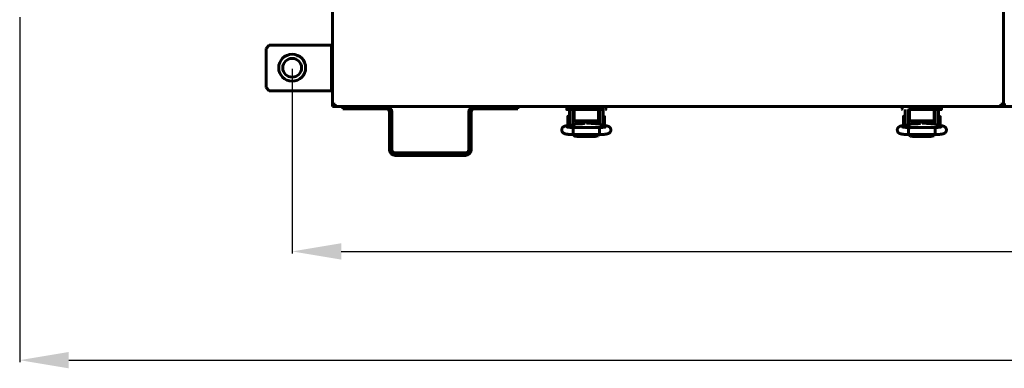
# Model space of a CAD drawing. Units: millimetres. Extents: x 1089 to 44596, y 1763 to 16001.
# Drawn here: x 24910 to 25513, y 8238 to 8452 of the extents above; entities that cross this region are included whole.
import ezdxf

# ---------------------------------------------------------------- set-up
doc = ezdxf.new("R2010")
doc.units = ezdxf.units.MM
doc.linetypes.add('K5LT_BASIC', pattern=[0])
doc.layers.add('Все виды', color=7, linetype='Continuous')
doc.layers.add('Каталог', color=7, linetype='Continuous')
doc.dimstyles.new('Универсальный', dxfattribs={"dimtxt": 40, "dimasz": 30, "dimexe": 1.25, "dimexo": 0.625, "dimgap": 10, "dimtad": 1, "dimtxsty": 'Standard', "dimcen": 2.5, "dimadec": 0, "dimazin": 0, "dimtfac": 1, "dimtmove": 0, "dimatfit": 3, "dimfxl": 1, "dimarcsym": 0})

# ---------------------------------------------------------------- blocks, each defined once
blk = doc.blocks.new('*D155')
at = {"layer": 'Defpoints', "color": 0, "transparency": 16777216}
for p in [(24909.98, 8454.12), (26612.98, 8454.12), (26612.98, 8243.44)]:
    blk.add_point(p, dxfattribs=at)
at = {"layer": 'Каталог', "color": 0, "lineweight": -2, "transparency": 16777216}
for p, q in [((24909.98, 8453.49), (24909.98, 8242.19)), ((26612.98, 8453.49), (26612.98, 8242.19)), ((24939.98, 8243.44), (26582.98, 8243.44))]:
    blk.add_line(p, q, dxfattribs=at)
at = {"layer": 'Каталог', "color": 0, "transparency": 16777216}
for points in [[(24939.98, 8248.44), (24939.98, 8238.44), (24909.98, 8243.44)], [(26582.98, 8248.44), (26582.98, 8238.44), (26612.98, 8243.44)]]:
    blk.add_solid(points, dxfattribs=at)
at = {"layer": 'Каталог', "color": 0, "transparency": 16777216, "insert": (25761.48, 8273.44), "char_height": 40, "attachment_point": 5}
blk.add_mtext('1705', dxfattribs=at)
blk = doc.blocks.new('*D162')
at = {"layer": 'Defpoints', "color": 0, "transparency": 16777216}
for p in [(25076.86, 8422.54), (26637.6, 8423.24), (26637.6, 8310.05)]:
    blk.add_point(p, dxfattribs=at)
at = {"layer": 'Все виды', "color": 0, "lineweight": -2, "transparency": 16777216}
for p, q in [((25076.86, 8421.92), (25076.86, 8308.8)), ((26637.6, 8422.62), (26637.6, 8308.8)), ((25106.86, 8310.05), (26607.6, 8310.05))]:
    blk.add_line(p, q, dxfattribs=at)
at = {"layer": 'Все виды', "color": 0, "transparency": 16777216}
for points in [[(25106.86, 8315.05), (25106.86, 8305.05), (25076.86, 8310.05)], [(26607.6, 8315.05), (26607.6, 8305.05), (26637.6, 8310.05)]]:
    blk.add_solid(points, dxfattribs=at)
at = {"layer": 'Все виды', "color": 0, "transparency": 16777216, "insert": (25857.23, 8340.05), "char_height": 40, "attachment_point": 5}
blk.add_mtext('1561', dxfattribs=at)

msp = doc.modelspace()

# ---------------------------------------------------------------- linework, layer by layer
at = {"layer": 'Каталог', "linetype": 'K5LT_BASIC', "lineweight": 60}
for p, q in [((25101.48, 9468.191), (25101.48, 8400.191)), ((25512.48, 8400.191), (25512.48, 9468.191)), ((25101.48, 8449.891), (25101.48, 9418.491)), ((25101.48, 8449.891), (25101.48, 8401.891)), ((25101.48, 8398.891), (25101.48, 8401.891)), ((25102.78, 8400.191), (25101.48, 8400.191)), ((25102.48, 8400.191), (25102.48, 8399.591)), ((25103.13, 8400.191), (25102.78, 8400.191)), ((25103.13, 8398.891), (25103.13, 8400.191)), ((25511.18, 8400.191), (25510.83, 8400.191)), ((25510.83, 8398.891), (25510.83, 8400.191)), ((25512.48, 8400.191), (25511.18, 8400.191)), ((25511.48, 8399.591), (25511.48, 8400.191)), ((25512.095, 8399.891), (25513.865, 8399.891)), ((25101.48, 8398.891), (25102.98, 8398.891)), ((25102.48, 8399.591), (25103.13, 8399.591)), ((25102.98, 8398.899), (25102.98, 8398.891)), ((25103.13, 8398.891), (25510.83, 8398.891)), ((25107.98, 8398.891), (25103.13, 8398.891)), ((25108.508, 8398.891), (25104.28, 8398.891)), ((25107.98, 8398.891), (25107.98, 8397.391)), ((25107.98, 8398.891), (25110.98, 8398.891)), ((25110.98, 8397.391), (25107.98, 8397.391)), ((25134.48, 8398.891), (25110.98, 8398.891)), ((25134.48, 8397.391), (25110.98, 8397.391)), ((25188.48, 8398.891), (25134.48, 8398.891)), ((25188.48, 8398.891), (25134.48, 8398.891)), ((25136.48, 8372.391), (25136.48, 8395.391)), ((25137.98, 8372.391), (25137.98, 8395.391)), ((25184.98, 8395.391), (25184.98, 8372.391)), ((25186.48, 8395.391), (25186.48, 8372.391)), ((25211.98, 8398.891), (25188.48, 8398.891)), ((25211.98, 8397.391), (25188.48, 8397.391)), ((25211.98, 8398.891), (25214.98, 8398.891)), ((25214.98, 8397.391), (25211.98, 8397.391)), ((25244.973, 8398.891), (25214.452, 8398.891)), ((25214.98, 8398.891), (25214.98, 8397.391)), ((25244.973, 8398.891), (25214.98, 8398.891)), ((25244.973, 8398.891), (25249.973, 8398.891)), ((25244.973, 8398.891), (25244.973, 8397.091)), ((25249.973, 8396.891), (25245.173, 8396.891)), ((25245.173, 8396.891), (25246.185, 8396.891)), ((25245.173, 8396.891), (25249.973, 8396.891)), ((25246.185, 8396.891), (25245.173, 8396.891)), ((25245.173, 8396.891), (25246.185, 8396.891)), ((25246.185, 8396.891), (25245.173, 8396.891)), ((25246.78, 8396.891), (25246.185, 8396.891)), ((25246.73, 8389.891), (25246.73, 8396.391)), ((25248.73, 8389.891), (25248.73, 8396.391)), ((25248.977, 8394.391), (25248.983, 8394.391)), ((25248.977, 8394.391), (25248.977, 8394.373)), ((25248.977, 8394.373), (25248.977, 8392.339)), ((25248.983, 8387.753), (25248.983, 8394.391)), ((25249.473, 8394.391), (25248.983, 8394.391)), ((25249.473, 8396.891), (25249.473, 8392.985)), ((25249.473, 8394.391), (25249.473, 8396.891)), ((25249.973, 8398.891), (25263.973, 8398.891)), ((25249.973, 8396.891), (25263.973, 8396.891)), ((25263.973, 8398.891), (25268.973, 8398.891)), ((25263.973, 8396.891), (25267.762, 8396.891)), ((25264.473, 8392.985), (25264.473, 8396.891)), ((25264.473, 8392.985), (25264.473, 8396.891)), ((25264.473, 8396.891), (25264.473, 8394.391)), ((25264.983, 8394.391), (25264.473, 8394.391)), ((25264.983, 8387.875), (25264.983, 8394.391)), ((25265.23, 8396.391), (25265.23, 8389.891)), ((25267.762, 8396.891), (25267.179, 8396.891)), ((25267.23, 8396.391), (25267.23, 8389.891)), ((25268.973, 8397.091), (25268.973, 8398.891)), ((25268.973, 8397.091), (25268.973, 8398.891)), ((25450.486, 8398.891), (25268.973, 8398.891)), ((25450.486, 8398.891), (25268.973, 8398.891)), ((25450.486, 8397.091), (25450.486, 8398.891)), ((25455.486, 8398.891), (25450.486, 8398.891)), ((25452.23, 8389.891), (25452.23, 8396.391)), ((25454.23, 8389.891), (25454.23, 8396.391)), ((25454.483, 8387.753), (25454.483, 8394.391)), ((25454.986, 8394.391), (25454.483, 8394.391)), ((25455.486, 8396.891), (25454.721, 8396.891)), ((25454.986, 8392.985), (25454.986, 8396.891)), ((25454.986, 8392.985), (25454.986, 8396.891)), ((25469.486, 8398.891), (25455.486, 8398.891)), ((25469.486, 8396.891), (25455.486, 8396.891)), ((25474.486, 8398.891), (25469.486, 8398.891)), ((25469.486, 8396.891), (25474.286, 8396.891)), ((25474.286, 8396.891), (25469.486, 8396.891)), ((25469.986, 8396.891), (25469.986, 8392.985)), ((25470.483, 8394.391), (25469.986, 8394.391)), ((25470.483, 8387.875), (25470.483, 8394.391)), ((25470.73, 8396.391), (25470.73, 8389.891)), ((25472.73, 8396.391), (25472.73, 8389.891)), ((25474.286, 8396.891), (25473.275, 8396.891)), ((25474.486, 8398.891), (25474.486, 8397.091)), ((26500.008, 8398.891), (25474.486, 8398.891)), ((25510.83, 8398.891), (25474.486, 8398.891)), ((25510.83, 8399.591), (25511.48, 8399.591)), ((25249.283, 8387.805), (25244.782, 8387.023)), ((25245.734, 8390.089), (25245.734, 8392.739)), ((25245.734, 8387.439), (25245.734, 8390.089)), ((25246.73, 8392.839), (25245.834, 8392.839)), ((25246.73, 8389.891), (25246.73, 8387.361)), ((25248.983, 8392.339), (25248.73, 8392.339)), ((25248.73, 8389.891), (25248.73, 8387.709)), ((25248.983, 8387.839), (25248.73, 8387.839)), ((25248.73, 8387.826), (25248.795, 8387.839)), ((25248.977, 8387.752), (25248.977, 8387.839)), ((25249.473, 8392.985), (25249.473, 8391.985)), ((25249.473, 8391.985), (25249.473, 8390.6)), ((25250.473, 8390), (25263.473, 8390)), ((25254.515, 8388.297), (25250.516, 8387.956)), ((25250.983, 8387.996), (25250.983, 8390)), ((25252.701, 8388.514), (25250.983, 8388.514)), ((25250.983, 8388.117), (25251.233, 8388.117)), ((25251.233, 8388.018), (25251.233, 8388.514)), ((25252.701, 8390), (25252.701, 8388.514)), ((25253.134, 8388.764), (25252.701, 8388.514)), ((25253.134, 8390), (25253.134, 8388.764)), ((25253.825, 8390), (25253.631, 8389.413)), ((25253.631, 8389.413), (25253.633, 8388.801)), ((25253.633, 8388.801), (25253.831, 8388.239)), ((25254.583, 8389.235), (25254.597, 8389.494)), ((25254.589, 8389.073), (25254.583, 8389.235)), ((25254.605, 8388.912), (25254.589, 8389.073)), ((25254.597, 8389.494), (25254.64, 8389.75)), ((25254.633, 8388.752), (25254.605, 8388.912)), ((25254.614, 8389.617), (25254.633, 8389.515)), ((25254.627, 8389.547), (25254.627, 8389.686)), ((25254.633, 8388.307), (25254.633, 8389.719)), ((25254.64, 8389.75), (25254.71, 8390)), ((25254.949, 8388.339), (25256.376, 8389.424)), ((25255.164, 8388.364), (25256.546, 8389.291)), ((25256.376, 8389.424), (25258.159, 8389.19)), ((25256.546, 8389.291), (25258.185, 8388.976)), ((25262.574, 8388.272), (25257.155, 8388.699)), ((25258.159, 8389.19), (25258.868, 8388.564)), ((25258.185, 8388.976), (25258.636, 8388.582)), ((25259.256, 8390), (25259.326, 8389.75)), ((25259.326, 8389.75), (25259.369, 8389.494)), ((25259.333, 8388.527), (25259.333, 8389.719)), ((25259.333, 8389.515), (25259.352, 8389.617)), ((25259.361, 8388.912), (25259.333, 8388.752)), ((25259.378, 8389.073), (25259.361, 8388.912)), ((25259.369, 8389.494), (25259.383, 8389.235)), ((25259.383, 8389.235), (25259.378, 8389.073)), ((25260.32, 8389.496), (25260.141, 8390)), ((25260.236, 8388.456), (25260.355, 8388.964)), ((25260.355, 8388.964), (25260.32, 8389.496)), ((25260.828, 8389.735), (25260.828, 8390)), ((25260.828, 8388.566), (25260.828, 8389.735)), ((25260.828, 8388.566), (25261.142, 8388.385)), ((25261.261, 8389.706), (25261.261, 8390)), ((25261.261, 8388.375), (25261.261, 8389.706)), ((25262.015, 8388.316), (25262.983, 8388.316)), ((25262.733, 8388.258), (25262.733, 8388.316)), ((25262.983, 8388.234), (25262.983, 8390)), ((25269.456, 8386.972), (25263.817, 8388.111)), ((25264.473, 8391.985), (25264.473, 8392.985)), ((25264.473, 8390.6), (25264.473, 8391.985)), ((25264.983, 8392.141), (25265.23, 8392.141)), ((25265.23, 8387.826), (25265.23, 8389.891)), ((25267.23, 8392.641), (25268.128, 8392.641)), ((25267.23, 8387.422), (25267.23, 8389.891)), ((25268.228, 8392.541), (25268.228, 8387.241)), ((25454.783, 8387.805), (25450.282, 8387.023)), ((25451.234, 8390.089), (25451.234, 8392.739)), ((25451.234, 8387.439), (25451.234, 8390.089)), ((25452.23, 8392.839), (25451.334, 8392.839)), ((25452.23, 8389.891), (25452.23, 8387.361)), ((25454.483, 8392.339), (25454.23, 8392.339)), ((25454.23, 8389.891), (25454.23, 8387.709)), ((25454.483, 8387.839), (25454.23, 8387.839)), ((25454.986, 8391.985), (25454.986, 8392.985)), ((25454.986, 8390.6), (25454.986, 8391.985)), ((25468.986, 8390), (25455.986, 8390)), ((25460.015, 8388.297), (25456.016, 8387.956)), ((25456.483, 8387.996), (25456.483, 8390)), ((25458.201, 8388.514), (25456.483, 8388.514)), ((25456.483, 8388.117), (25456.733, 8388.117)), ((25456.733, 8388.018), (25456.733, 8388.514)), ((25458.201, 8390), (25458.201, 8388.514)), ((25458.634, 8388.764), (25458.201, 8388.514)), ((25458.634, 8390), (25458.634, 8388.764)), ((25459.325, 8390), (25459.131, 8389.413)), ((25459.131, 8389.413), (25459.133, 8388.801)), ((25459.133, 8388.801), (25459.331, 8388.239)), ((25460.083, 8389.235), (25460.097, 8389.494)), ((25460.089, 8389.073), (25460.083, 8389.235)), ((25460.105, 8388.912), (25460.089, 8389.073)), ((25460.097, 8389.494), (25460.14, 8389.75)), ((25460.133, 8388.752), (25460.105, 8388.912)), ((25460.114, 8389.617), (25460.133, 8389.515)), ((25460.133, 8388.307), (25460.133, 8389.719)), ((25460.14, 8389.75), (25460.21, 8390)), ((25460.449, 8388.339), (25461.876, 8389.424)), ((25460.664, 8388.364), (25462.046, 8389.291)), ((25461.876, 8389.424), (25463.659, 8389.19)), ((25462.046, 8389.291), (25463.685, 8388.976)), ((25468.074, 8388.272), (25462.655, 8388.699)), ((25463.659, 8389.19), (25464.368, 8388.564)), ((25463.685, 8388.976), (25464.136, 8388.582)), ((25464.756, 8390), (25464.826, 8389.75)), ((25464.826, 8389.75), (25464.869, 8389.494)), ((25464.833, 8388.527), (25464.833, 8389.719)), ((25464.833, 8389.515), (25464.852, 8389.617)), ((25464.861, 8388.912), (25464.833, 8388.752)), ((25464.878, 8389.073), (25464.861, 8388.912)), ((25464.869, 8389.494), (25464.883, 8389.235)), ((25464.883, 8389.235), (25464.878, 8389.073)), ((25465.82, 8389.496), (25465.641, 8390)), ((25465.736, 8388.456), (25465.855, 8388.964)), ((25465.855, 8388.964), (25465.82, 8389.496)), ((25466.328, 8389.735), (25466.328, 8390)), ((25466.328, 8388.566), (25466.328, 8389.735)), ((25466.328, 8388.566), (25466.642, 8388.385)), ((25466.761, 8389.706), (25466.761, 8390)), ((25466.761, 8388.375), (25466.761, 8389.706)), ((25467.515, 8388.316), (25468.483, 8388.316)), ((25468.233, 8388.258), (25468.233, 8388.316)), ((25468.483, 8388.234), (25468.483, 8390)), ((25474.956, 8386.972), (25469.317, 8388.111)), ((25469.986, 8392.985), (25469.986, 8391.985)), ((25469.986, 8391.985), (25469.986, 8390.6)), ((25470.483, 8392.141), (25470.73, 8392.141)), ((25470.73, 8387.826), (25470.73, 8389.891)), ((25472.73, 8392.641), (25473.628, 8392.641)), ((25472.73, 8387.422), (25472.73, 8389.891)), ((25473.728, 8392.541), (25473.728, 8387.241)), ((25244.504, 8386.972), (25246.32, 8387.339)), ((25246.601, 8387.339), (25245.834, 8387.339)), ((25248.877, 8384.42), (25248.952, 8385.799)), ((25248.9, 8382.068), (25248.877, 8384.42)), ((25248.968, 8381.606), (25248.9, 8382.068)), ((25248.952, 8385.799), (25248.983, 8385.949)), ((25248.983, 8385.949), (25248.988, 8385.958)), ((25248.988, 8385.958), (25248.993, 8385.964)), ((25248.993, 8385.964), (25248.998, 8385.966)), ((25248.998, 8385.966), (25248.998, 8385.966)), ((25264.968, 8385.966), (25248.998, 8385.966)), ((25264.968, 8385.966), (25264.968, 8385.966)), ((25264.968, 8385.966), (25264.973, 8385.964)), ((25264.973, 8385.964), (25264.978, 8385.958)), ((25264.978, 8385.958), (25264.983, 8385.949)), ((25264.983, 8385.949), (25265.062, 8385.199)), ((25265.092, 8382.755), (25265.023, 8381.659)), ((25265.062, 8385.199), (25265.092, 8382.755)), ((25452.101, 8387.339), (25451.334, 8387.339)), ((25454.377, 8384.42), (25454.452, 8385.799)), ((25454.4, 8382.068), (25454.377, 8384.42)), ((25454.468, 8381.606), (25454.4, 8382.068)), ((25454.452, 8385.799), (25454.483, 8385.949)), ((25454.483, 8385.949), (25454.488, 8385.958)), ((25454.488, 8385.958), (25454.493, 8385.964)), ((25454.493, 8385.964), (25454.498, 8385.966)), ((25454.498, 8385.966), (25454.498, 8385.966)), ((25470.468, 8385.966), (25454.498, 8385.966)), ((25470.468, 8385.966), (25470.468, 8385.966)), ((25470.468, 8385.966), (25470.473, 8385.964)), ((25470.473, 8385.964), (25470.478, 8385.958)), ((25470.478, 8385.958), (25470.483, 8385.949)), ((25470.483, 8385.949), (25470.562, 8385.199)), ((25470.592, 8382.755), (25470.523, 8381.659)), ((25470.562, 8385.199), (25470.592, 8382.755)), ((25248.962, 8381.606), (25248.968, 8381.606)), ((25248.962, 8381.606), (25248.962, 8381.606)), ((25248.962, 8381.606), (25248.963, 8381.606)), ((25264.998, 8381.606), (25248.968, 8381.606)), ((25248.968, 8381.606), (25248.968, 8381.606)), ((25249.709, 8380.794), (25249.002, 8381.606)), ((25249.008, 8381.606), (25249.983, 8380.66)), ((25251.477, 8380.373), (25249.709, 8380.794)), ((25249.983, 8380.66), (25251.483, 8380.373)), ((25251.129, 8381.606), (25251.483, 8381.522)), ((25251.477, 8380.373), (25251.483, 8380.373)), ((25262.483, 8381.522), (25251.483, 8381.522)), ((25251.483, 8381.522), (25251.483, 8381.522)), ((25262.483, 8380.373), (25251.483, 8380.373)), ((25262.483, 8381.522), (25262.837, 8381.606)), ((25262.483, 8380.373), (25264.251, 8380.794)), ((25262.837, 8381.606), (25262.837, 8381.606)), ((25264.251, 8380.794), (25264.958, 8381.606)), ((25265.023, 8381.659), (25264.998, 8381.606)), ((25264.998, 8381.606), (25264.998, 8381.606)), ((25470.498, 8381.606), (25454.468, 8381.606)), ((25454.468, 8381.606), (25454.468, 8381.606)), ((25454.508, 8381.606), (25455.483, 8380.66)), ((25455.483, 8380.66), (25456.983, 8380.373)), ((25456.629, 8381.606), (25456.983, 8381.522)), ((25467.983, 8381.522), (25456.983, 8381.522)), ((25456.983, 8381.522), (25456.983, 8381.522)), ((25467.983, 8380.373), (25456.983, 8380.373)), ((25467.983, 8381.522), (25468.337, 8381.606)), ((25467.983, 8380.373), (25469.751, 8380.794)), ((25468.337, 8381.606), (25468.337, 8381.606)), ((25469.751, 8380.794), (25470.458, 8381.606)), ((25470.523, 8381.659), (25470.498, 8381.606)), ((25470.498, 8381.606), (25470.498, 8381.606)), ((25182.98, 8370.391), (25139.98, 8370.391)), ((25182.98, 8368.891), (25139.98, 8368.891))]:
    msp.add_line(p, q, dxfattribs=at)
at = {"layer": 'Каталог', "color": 5, "linetype": 'K5LT_BASIC', "lineweight": 60}
for p, q in [((25062.86, 8436.391), (25060.86, 8434.391)), ((25062.86, 8436.391), (25096.86, 8436.391)), ((25096.86, 8436.391), (25100.86, 8436.391)), ((25100.86, 8436.391), (25100.86, 8408.391)), ((25060.86, 8410.391), (25060.86, 8434.391)), ((25101.48, 8429.819), (25100.86, 8429.819)), ((25101.48, 8426.355), (25100.86, 8426.355)), ((25101.48, 8419.427), (25100.86, 8419.427)), ((25101.48, 8415.962), (25100.86, 8415.962)), ((25060.86, 8410.391), (25062.86, 8408.391)), ((25096.86, 8408.391), (25062.86, 8408.391)), ((25100.86, 8408.391), (25096.86, 8408.391))]:
    msp.add_line(p, q, dxfattribs=at)
for radius in [8.247, 5.75]:
    msp.add_circle((25076.86, 8422.541), radius, dxfattribs=at)
at = {"layer": 'Каталог', "linetype": 'K5LT_BASIC', "lineweight": 60}
for centre, radius, start, end in [((25103.13, 8400.191), 1.3, 180, 270), ((25510.83, 8400.191), 1.3, 270, 0), ((25134.48, 8395.391), 3.5, 0, 90), ((25134.48, 8395.391), 2, 0, 90), ((25188.48, 8395.391), 3.5, 90, 180), ((25188.48, 8395.391), 2, 90, 180), ((25245.173, 8397.091), 0.2, 180, 270.000027), ((25245.173, 8397.091), 0.2, 180, 270.000027), ((25249.23, 8396.391), 2.5, 168.463041, 180), ((25249.23, 8396.391), 0.5, 90, 180), ((25264.73, 8396.391), 0.5, 0, 90), ((25264.73, 8396.391), 2.5, 0, 11.536959), ((25268.773, 8397.091), 0.2, 270, 0), ((25268.773, 8397.091), 0.2, 270, 0), ((25450.686, 8397.091), 0.2, 180, 270), ((25454.73, 8396.391), 2.5, 168.463041, 180), ((25454.73, 8396.391), 0.5, 90, 180), ((25470.23, 8396.391), 0.5, 0, 90), ((25470.23, 8396.391), 2.5, 0, 11.536959), ((25474.286, 8397.091), 0.2, 269.999973, 0), ((25245.834, 8392.739), 0.1, 90, 180), ((25268.128, 8392.541), 0.1, 0, 90), ((25451.334, 8392.739), 0.1, 90, 180), ((25473.628, 8392.541), 0.1, 0, 90), ((25245.834, 8387.439), 0.1, 180, 270), ((25268.128, 8387.241), 0.1, 348.253453, 0), ((25451.334, 8387.439), 0.1, 180, 270), ((25473.628, 8387.241), 0.1, 348.253453, 0), ((25139.98, 8372.391), 3.5, 180, 270), ((25139.98, 8372.391), 2, 180, 270), ((25182.98, 8372.391), 3.5, 270, 0), ((25182.98, 8372.391), 2, 270, 0)]:
    msp.add_arc(centre, radius, start, end, dxfattribs=at)
for centre, major_axis, ratio, start_param, end_param in [((25244.936, 8384.835), (-0.432, 2.137), 0.8412635, 6.2831683, 6.2832117), ((25245.155, 8384.875), (-0.373, 2.148), 0.8025447, 6.2831811, 6.2832078), ((25269.024, 8384.835), (-0.432, -2.137), 0.8412635, 3.1415663, 3.1416096), ((25450.655, 8384.875), (-0.373, 2.148), 0.8025447, 6.2831811, 6.2832078), ((25474.524, 8384.835), (-0.432, -2.137), 0.8412635, 3.1415663, 3.1416096)]:
    msp.add_ellipse(centre, major_axis=major_axis, ratio=ratio, start_param=start_param, end_param=end_param, dxfattribs=at)
for points, knots in [([(25250.516, 8387.956), (25250.459, 8387.952), (25250.404, 8387.947), (25250.26, 8387.933), (25250.173, 8387.924), (25250.013, 8387.907), (25249.941, 8387.899), (25249.806, 8387.882), (25249.742, 8387.874), (25249.631, 8387.859), (25249.584, 8387.852), (25249.522, 8387.843), (25249.509, 8387.841), (25249.423, 8387.828), (25249.352, 8387.817), (25249.283, 8387.805)], [0, 0, 0, 0, 1.849792, 1.849792, 4.849792, 4.849792, 7.4347533, 7.4347533, 9.7984831, 9.7984831, 11.6305349, 11.6305349, 12.1622129, 12.1622129, 15, 15, 15, 15]), ([(25249.473, 8390.6), (25249.473, 8390.585), (25249.474, 8390.57), (25249.478, 8390.54), (25249.48, 8390.525), (25249.487, 8390.496), (25249.491, 8390.481), (25249.5, 8390.455), (25249.505, 8390.443), (25249.517, 8390.417), (25249.524, 8390.402), (25249.541, 8390.373), (25249.55, 8390.359), (25249.57, 8390.331), (25249.582, 8390.317), (25249.607, 8390.289), (25249.62, 8390.275), (25249.65, 8390.248), (25249.666, 8390.234), (25249.701, 8390.208), (25249.72, 8390.195), (25249.76, 8390.169), (25249.781, 8390.157), (25249.827, 8390.133), (25249.851, 8390.122), (25249.888, 8390.106), (25249.899, 8390.102), (25249.927, 8390.091), (25249.944, 8390.085), (25249.989, 8390.07), (25250.018, 8390.061), (25250.079, 8390.045), (25250.109, 8390.038), (25250.158, 8390.028), (25250.176, 8390.025), (25250.228, 8390.016), (25250.263, 8390.012), (25250.317, 8390.007), (25250.336, 8390.005), (25250.395, 8390.001), (25250.434, 8390), (25250.473, 8390)], [0, 0, 0, 0, 0.5939695, 0.5939695, 1.1901806, 1.1901806, 1.8009025, 1.8009025, 2.3053651, 2.3053651, 2.9529574, 2.9529574, 3.6238854, 3.6238854, 4.3372124, 4.3372124, 5.0932653, 5.0932653, 5.8936478, 5.8936478, 6.7445641, 6.7445641, 7.6374572, 7.6374572, 8.574013, 8.574013, 9.007285, 9.007285, 9.591814, 9.591814, 10.5932973, 10.5932973, 11.5947806, 11.5947806, 12.1616327, 12.1616327, 13.2281454, 13.2281454, 13.8175769, 13.8175769, 15, 15, 15, 15]), ([(25255.958, 8388.503), (25255.956, 8388.503), (25255.957, 8388.503), (25255.952, 8388.502), (25255.948, 8388.5), (25255.941, 8388.498), (25255.936, 8388.497), (25255.929, 8388.495), (25255.924, 8388.494), (25255.918, 8388.492), (25255.915, 8388.491), (25255.909, 8388.49), (25255.905, 8388.489), (25255.873, 8388.481), (25255.832, 8388.471), (25255.736, 8388.451), (25255.68, 8388.441), (25255.573, 8388.422), (25255.524, 8388.414), (25255.464, 8388.405), (25255.45, 8388.403), (25255.393, 8388.394), (25255.349, 8388.388), (25255.279, 8388.379), (25255.255, 8388.375), (25255.195, 8388.368), (25255.159, 8388.363), (25255.068, 8388.352), (25255.011, 8388.346), (25254.925, 8388.336), (25254.897, 8388.333), (25254.836, 8388.327), (25254.804, 8388.324), (25254.77, 8388.32), (25254.769, 8388.32), (25254.723, 8388.316), (25254.678, 8388.312), (25254.631, 8388.307), (25254.629, 8388.307), (25254.611, 8388.305), (25254.596, 8388.304), (25254.558, 8388.301), (25254.537, 8388.299), (25254.515, 8388.297)], [0, 0, 0, 0, 0.5627847, 0.5627847, 1.1215002, 1.1215002, 1.5298382, 1.5298382, 1.8282726, 1.8282726, 2.0463838, 2.0463838, 2.264495, 2.264495, 4.1407393, 4.1407393, 6.0169836, 6.0169836, 7.3079837, 7.3079837, 7.6597512, 7.6597512, 8.7327536, 8.7327536, 9.2883254, 9.2883254, 10.0727677, 10.0727677, 11.2515042, 11.2515042, 11.8017785, 11.8017785, 12.430696, 12.430696, 12.4508908, 12.4508908, 13.2863253, 13.2863253, 13.3263199, 13.3263199, 13.6098878, 13.6098878, 14, 14, 14, 14]), ([(25263.817, 8388.111), (25263.812, 8388.112), (25263.806, 8388.113), (25263.797, 8388.115), (25263.793, 8388.116), (25263.784, 8388.118), (25263.779, 8388.119), (25263.757, 8388.123), (25263.739, 8388.126), (25263.685, 8388.136), (25263.649, 8388.143), (25263.542, 8388.161), (25263.469, 8388.172), (25263.315, 8388.194), (25263.233, 8388.205), (25263.095, 8388.222), (25263.039, 8388.228), (25262.981, 8388.234), (25262.979, 8388.234), (25262.953, 8388.237), (25262.93, 8388.24), (25262.849, 8388.248), (25262.791, 8388.253), (25262.726, 8388.259), (25262.719, 8388.259), (25262.666, 8388.264), (25262.62, 8388.268), (25262.574, 8388.272)], [0, 0, 0, 0, 0.2146346, 0.2146346, 0.3840182, 0.3840182, 0.5723589, 0.5723589, 1.2878074, 1.2878074, 2.7187045, 2.7187045, 5.508954, 5.508954, 8.508954, 8.508954, 10.4544911, 10.4544911, 10.5298282, 10.5298282, 11.3353995, 11.3353995, 13.2671012, 13.2671012, 13.4984131, 13.4984131, 15, 15, 15, 15]), ([(25263.473, 8390), (25263.511, 8390), (25263.548, 8390.001), (25263.622, 8390.006), (25263.659, 8390.009), (25263.729, 8390.018), (25263.764, 8390.023), (25263.83, 8390.036), (25263.861, 8390.043), (25263.917, 8390.058), (25263.941, 8390.065), (25263.994, 8390.081), (25264.022, 8390.092), (25264.076, 8390.113), (25264.102, 8390.125), (25264.141, 8390.144), (25264.155, 8390.152), (25264.175, 8390.163), (25264.183, 8390.167), (25264.192, 8390.173), (25264.194, 8390.174), (25264.198, 8390.177), (25264.2, 8390.178), (25264.223, 8390.192), (25264.243, 8390.206), (25264.28, 8390.234), (25264.297, 8390.248), (25264.329, 8390.277), (25264.343, 8390.292), (25264.369, 8390.322), (25264.381, 8390.337), (25264.396, 8390.358), (25264.399, 8390.363), (25264.41, 8390.38), (25264.417, 8390.392), (25264.431, 8390.419), (25264.438, 8390.434), (25264.448, 8390.459), (25264.451, 8390.468), (25264.459, 8390.492), (25264.463, 8390.507), (25264.469, 8390.537), (25264.471, 8390.552), (25264.473, 8390.578), (25264.473, 8390.589), (25264.473, 8390.6)], [0, 0, 0, 0, 1.1288182, 1.1288182, 2.2344183, 2.2344183, 3.3139064, 3.3139064, 4.3335034, 4.3335034, 5.1556998, 5.1556998, 6.1650906, 6.1650906, 7.1453811, 7.1453811, 7.7005209, 7.7005209, 7.9969405, 7.9969405, 8.0903051, 8.0903051, 8.1836698, 8.1836698, 9.0806124, 9.0806124, 9.9324873, 9.9324873, 10.7319613, 10.7319613, 11.4841739, 11.4841739, 11.7535983, 11.7535983, 12.2924469, 12.2924469, 12.9565644, 12.9565644, 13.3452666, 13.3452666, 13.9652862, 13.9652862, 14.5695392, 14.5695392, 15, 15, 15, 15]), ([(25456.016, 8387.956), (25456.015, 8387.956), (25456.015, 8387.956), (25455.96, 8387.951), (25455.904, 8387.947), (25455.76, 8387.933), (25455.673, 8387.924), (25455.513, 8387.907), (25455.441, 8387.899), (25455.306, 8387.882), (25455.242, 8387.874), (25455.131, 8387.859), (25455.084, 8387.852), (25455.022, 8387.843), (25455.009, 8387.841), (25454.923, 8387.828), (25454.852, 8387.817), (25454.783, 8387.805)], [0, 0, 0, 0, 0.0007183, 0.0007183, 1.849792, 1.849792, 4.849792, 4.849792, 7.4347533, 7.4347533, 9.7984831, 9.7984831, 11.6305349, 11.6305349, 12.1622129, 12.1622129, 15, 15, 15, 15]), ([(25455.986, 8390), (25455.949, 8390), (25455.911, 8390.001), (25455.838, 8390.006), (25455.801, 8390.009), (25455.73, 8390.018), (25455.696, 8390.023), (25455.63, 8390.036), (25455.599, 8390.043), (25455.543, 8390.058), (25455.519, 8390.065), (25455.466, 8390.081), (25455.437, 8390.092), (25455.383, 8390.113), (25455.357, 8390.125), (25455.319, 8390.144), (25455.305, 8390.152), (25455.284, 8390.163), (25455.277, 8390.167), (25455.268, 8390.173), (25455.266, 8390.174), (25455.261, 8390.177), (25455.259, 8390.178), (25455.236, 8390.192), (25455.217, 8390.206), (25455.18, 8390.234), (25455.162, 8390.248), (25455.131, 8390.277), (25455.117, 8390.292), (25455.091, 8390.322), (25455.079, 8390.337), (25455.064, 8390.358), (25455.06, 8390.363), (25455.049, 8390.38), (25455.042, 8390.392), (25455.028, 8390.419), (25455.021, 8390.434), (25455.012, 8390.459), (25455.008, 8390.468), (25455.001, 8390.492), (25454.997, 8390.507), (25454.991, 8390.537), (25454.989, 8390.552), (25454.987, 8390.578), (25454.986, 8390.589), (25454.986, 8390.6)], [0, 0, 0, 0, 1.1288182, 1.1288182, 2.2344183, 2.2344183, 3.3139064, 3.3139064, 4.3335034, 4.3335034, 5.1556998, 5.1556998, 6.1650906, 6.1650906, 7.1453811, 7.1453811, 7.7005209, 7.7005209, 7.9969405, 7.9969405, 8.0903051, 8.0903051, 8.1836698, 8.1836698, 9.0806124, 9.0806124, 9.9324873, 9.9324873, 10.7319613, 10.7319613, 11.4841739, 11.4841739, 11.7535983, 11.7535983, 12.2924469, 12.2924469, 12.9565644, 12.9565644, 13.3452666, 13.3452666, 13.9652862, 13.9652862, 14.5695392, 14.5695392, 15, 15, 15, 15]), ([(25461.458, 8388.503), (25461.456, 8388.503), (25461.457, 8388.503), (25461.452, 8388.502), (25461.448, 8388.5), (25461.441, 8388.498), (25461.436, 8388.497), (25461.429, 8388.495), (25461.424, 8388.494), (25461.418, 8388.492), (25461.415, 8388.491), (25461.409, 8388.49), (25461.405, 8388.489), (25461.373, 8388.481), (25461.332, 8388.471), (25461.236, 8388.451), (25461.18, 8388.441), (25461.074, 8388.422), (25461.027, 8388.415), (25460.981, 8388.407), (25460.979, 8388.407), (25460.964, 8388.405), (25460.95, 8388.403), (25460.893, 8388.394), (25460.849, 8388.388), (25460.779, 8388.379), (25460.755, 8388.375), (25460.695, 8388.368), (25460.659, 8388.363), (25460.568, 8388.352), (25460.511, 8388.346), (25460.425, 8388.336), (25460.397, 8388.333), (25460.336, 8388.327), (25460.304, 8388.324), (25460.27, 8388.32), (25460.269, 8388.32), (25460.223, 8388.316), (25460.178, 8388.312), (25460.131, 8388.307), (25460.129, 8388.307), (25460.111, 8388.305), (25460.096, 8388.304), (25460.058, 8388.301), (25460.037, 8388.299), (25460.015, 8388.297)], [0, 0, 0, 0, 0.5627847, 0.5627847, 1.1215002, 1.1215002, 1.5298382, 1.5298382, 1.8282726, 1.8282726, 2.0463838, 2.0463838, 2.264495, 2.264495, 4.1407393, 4.1407393, 6.0169836, 6.0169836, 7.259916, 7.259916, 7.3079837, 7.3079837, 7.6597512, 7.6597512, 8.7327536, 8.7327536, 9.2883254, 9.2883254, 10.0727677, 10.0727677, 11.2515042, 11.2515042, 11.8017785, 11.8017785, 12.430696, 12.430696, 12.4508908, 12.4508908, 13.2863253, 13.2863253, 13.3263199, 13.3263199, 13.6098878, 13.6098878, 14, 14, 14, 14]), ([(25469.317, 8388.111), (25469.312, 8388.112), (25469.306, 8388.113), (25469.297, 8388.115), (25469.293, 8388.116), (25469.284, 8388.118), (25469.279, 8388.119), (25469.257, 8388.123), (25469.239, 8388.126), (25469.185, 8388.136), (25469.149, 8388.143), (25469.042, 8388.161), (25468.969, 8388.172), (25468.815, 8388.194), (25468.733, 8388.205), (25468.595, 8388.222), (25468.539, 8388.228), (25468.481, 8388.234), (25468.479, 8388.234), (25468.453, 8388.237), (25468.43, 8388.24), (25468.349, 8388.248), (25468.291, 8388.253), (25468.226, 8388.259), (25468.219, 8388.259), (25468.166, 8388.264), (25468.12, 8388.268), (25468.074, 8388.272)], [0, 0, 0, 0, 0.2146346, 0.2146346, 0.3840182, 0.3840182, 0.5723589, 0.5723589, 1.2878074, 1.2878074, 2.7187045, 2.7187045, 5.508954, 5.508954, 8.508954, 8.508954, 10.4544911, 10.4544911, 10.5298282, 10.5298282, 11.3353995, 11.3353995, 13.2671012, 13.2671012, 13.4984131, 13.4984131, 15, 15, 15, 15]), ([(25469.986, 8390.6), (25469.986, 8390.585), (25469.985, 8390.57), (25469.982, 8390.54), (25469.98, 8390.525), (25469.973, 8390.496), (25469.969, 8390.481), (25469.96, 8390.455), (25469.955, 8390.443), (25469.943, 8390.417), (25469.936, 8390.402), (25469.919, 8390.373), (25469.91, 8390.359), (25469.889, 8390.331), (25469.878, 8390.317), (25469.853, 8390.289), (25469.839, 8390.275), (25469.81, 8390.248), (25469.794, 8390.234), (25469.759, 8390.208), (25469.74, 8390.195), (25469.7, 8390.169), (25469.678, 8390.157), (25469.633, 8390.133), (25469.609, 8390.122), (25469.572, 8390.106), (25469.56, 8390.102), (25469.532, 8390.091), (25469.516, 8390.085), (25469.471, 8390.07), (25469.441, 8390.061), (25469.381, 8390.045), (25469.35, 8390.038), (25469.301, 8390.028), (25469.283, 8390.025), (25469.231, 8390.016), (25469.197, 8390.012), (25469.143, 8390.007), (25469.123, 8390.005), (25469.065, 8390.001), (25469.026, 8390), (25468.986, 8390)], [0, 0, 0, 0, 0.5939695, 0.5939695, 1.1901806, 1.1901806, 1.8009025, 1.8009025, 2.3053651, 2.3053651, 2.9529574, 2.9529574, 3.6238854, 3.6238854, 4.3372124, 4.3372124, 5.0932653, 5.0932653, 5.8936478, 5.8936478, 6.7445641, 6.7445641, 7.6374572, 7.6374572, 8.574013, 8.574013, 9.007285, 9.007285, 9.591814, 9.591814, 10.5932973, 10.5932973, 11.5947806, 11.5947806, 12.1616327, 12.1616327, 13.2281454, 13.2281454, 13.8175769, 13.8175769, 15, 15, 15, 15]), ([(25244.504, 8386.972), (25244.486, 8386.968), (25244.468, 8386.965), (25244.444, 8386.96), (25244.438, 8386.958), (25244.42, 8386.954), (25244.408, 8386.952), (25244.373, 8386.944), (25244.351, 8386.939), (25244.286, 8386.925), (25244.244, 8386.915), (25244.128, 8386.886), (25244.055, 8386.867), (25243.945, 8386.836), (25243.909, 8386.826), (25243.779, 8386.786), (25243.68, 8386.752), (25243.491, 8386.678), (25243.399, 8386.638), (25243.212, 8386.545), (25243.122, 8386.495), (25242.938, 8386.376), (25242.848, 8386.311), (25242.679, 8386.169), (25242.596, 8386.089), (25242.437, 8385.911), (25242.361, 8385.813), (25242.227, 8385.606), (25242.168, 8385.496), (25242.071, 8385.275), (25242.033, 8385.164), (25241.97, 8384.927), (25241.948, 8384.801), (25241.926, 8384.548), (25241.925, 8384.42), (25241.945, 8384.166), (25241.966, 8384.038), (25242.018, 8383.836), (25242.042, 8383.76), (25242.114, 8383.565), (25242.168, 8383.45), (25242.261, 8383.287), (25242.294, 8383.234), (25242.399, 8383.081), (25242.477, 8382.985), (25242.641, 8382.81), (25242.726, 8382.732), (25242.902, 8382.592), (25242.99, 8382.53), (25243.164, 8382.423), (25243.253, 8382.375), (25243.433, 8382.288), (25243.524, 8382.249), (25243.714, 8382.177), (25243.81, 8382.145), (25244.009, 8382.085), (25244.114, 8382.057), (25244.331, 8382.005), (25244.442, 8381.981), (25244.633, 8381.944), (25244.71, 8381.93), (25244.928, 8381.892), (25245.076, 8381.87), (25245.387, 8381.826), (25245.552, 8381.806), (25245.899, 8381.767), (25246.082, 8381.749), (25246.453, 8381.716), (25246.641, 8381.702), (25247.037, 8381.675), (25247.244, 8381.663), (25247.668, 8381.642), (25247.886, 8381.633), (25248.327, 8381.619), (25248.551, 8381.613), (25248.832, 8381.608), (25248.897, 8381.607), (25248.962, 8381.606)], [0, 0, 0, 0, 0.1619977, 0.1619977, 0.2186459, 0.2186459, 0.3319424, 0.3319424, 0.5472185, 0.5472185, 0.9626716, 0.9626716, 1.7027497, 1.7027497, 2.0592433, 2.0592433, 2.9969644, 2.9969644, 3.8844038, 3.8844038, 4.7772905, 4.7772905, 5.5584821, 5.5584821, 6.3396737, 6.3396737, 7.118985, 7.118985, 7.8918297, 7.8918297, 8.6127127, 8.6127127, 9.3946176, 9.3946176, 10.1725706, 10.1725706, 10.9661433, 10.9661433, 11.4600145, 11.4600145, 12.2551338, 12.2551338, 12.6522466, 12.6522466, 13.4525199, 13.4525199, 14.2538878, 14.2538878, 15.0436681, 15.0436681, 15.8588234, 15.8588234, 16.7608304, 16.7608304, 17.7317688, 17.7317688, 18.7472322, 18.7472322, 19.8123172, 19.8123172, 20.4994225, 20.4994225, 21.748361, 21.748361, 23.034105, 23.034105, 24.3558965, 24.3558965, 25.624632, 25.624632, 26.958642, 26.958642, 28.3036159, 28.3036159, 29.5988915, 29.5988915, 30, 30, 30, 30]), ([(25248.968, 8381.606), (25248.966, 8381.606), (25248.965, 8381.606), (25248.942, 8381.607), (25248.92, 8381.607), (25248.882, 8381.607), (25248.866, 8381.608), (25248.821, 8381.608), (25248.793, 8381.609), (25248.712, 8381.61), (25248.659, 8381.611), (25248.502, 8381.615), (25248.398, 8381.617), (25248.096, 8381.626), (25247.898, 8381.633), (25247.49, 8381.651), (25247.282, 8381.662), (25246.863, 8381.687), (25246.651, 8381.702), (25246.261, 8381.733), (25246.079, 8381.75), (25245.729, 8381.786), (25245.559, 8381.806), (25245.232, 8381.848), (25245.073, 8381.871), (25244.775, 8381.919), (25244.634, 8381.944), (25244.463, 8381.979), (25244.432, 8381.985), (25244.279, 8382.018), (25244.162, 8382.046), (25243.943, 8382.106), (25243.837, 8382.138), (25243.635, 8382.208), (25243.543, 8382.244), (25243.341, 8382.334), (25243.245, 8382.382), (25243.051, 8382.495), (25242.951, 8382.561), (25242.771, 8382.7), (25242.68, 8382.779), (25242.514, 8382.95), (25242.433, 8383.046), (25242.288, 8383.25), (25242.225, 8383.356), (25242.138, 8383.535), (25242.108, 8383.603), (25242.037, 8383.793), (25242.002, 8383.917), (25241.953, 8384.171), (25241.939, 8384.3), (25241.934, 8384.56), (25241.943, 8384.69), (25241.982, 8384.943), (25242.012, 8385.069), (25242.092, 8385.31), (25242.142, 8385.426), (25242.258, 8385.646), (25242.325, 8385.751), (25242.444, 8385.909), (25242.493, 8385.968), (25242.621, 8386.108), (25242.706, 8386.188), (25242.877, 8386.328), (25242.961, 8386.388), (25243.121, 8386.49), (25243.196, 8386.532), (25243.342, 8386.608), (25243.412, 8386.64), (25243.579, 8386.711), (25243.674, 8386.747), (25243.865, 8386.812), (25243.961, 8386.84), (25244.157, 8386.893), (25244.264, 8386.919), (25244.39, 8386.946), (25244.407, 8386.95), (25244.514, 8386.972), (25244.601, 8386.99), (25244.722, 8387.012), (25244.752, 8387.018), (25244.782, 8387.023)], [0, 0, 0, 0, 0.0106015, 0.0106015, 0.1338338, 0.1338338, 0.2287574, 0.2287574, 0.3924562, 0.3924562, 0.7002257, 0.7002257, 1.3059417, 1.3059417, 2.4780497, 2.4780497, 3.7634783, 3.7634783, 5.1223614, 5.1223614, 6.3657901, 6.3657901, 7.62307, 7.62307, 8.8964771, 8.8964771, 10.1374177, 10.1374177, 10.4313707, 10.4313707, 11.5292787, 11.5292787, 12.5361311, 12.5361311, 13.491794, 13.491794, 14.3746402, 14.3746402, 15.2017292, 15.2017292, 15.9947741, 15.9947741, 16.7852228, 16.7852228, 17.5496855, 17.5496855, 18.004502, 18.004502, 18.7815086, 18.7815086, 19.5621466, 19.5621466, 20.3383297, 20.3383297, 21.1053313, 21.1053313, 21.8713303, 21.8713303, 22.6245713, 22.6245713, 23.1054481, 23.1054481, 23.8446038, 23.8446038, 24.5837595, 24.5837595, 25.2553593, 25.2553593, 25.9269591, 25.9269591, 26.8523812, 26.8523812, 27.7947182, 27.7947182, 28.7913609, 28.7913609, 28.952767, 28.952767, 29.7415885, 29.7415885, 30, 30, 30, 30]), ([(25248.998, 8385.966), (25248.993, 8385.966), (25248.988, 8385.966), (25248.981, 8385.966), (25248.979, 8385.966), (25248.969, 8385.967), (25248.961, 8385.967), (25248.944, 8385.967), (25248.936, 8385.967), (25248.918, 8385.967), (25248.909, 8385.967), (25248.883, 8385.968), (25248.865, 8385.968), (25248.814, 8385.969), (25248.78, 8385.97), (25248.741, 8385.97), (25248.736, 8385.971), (25248.73, 8385.971), (25248.73, 8385.971), (25248.668, 8385.972), (25248.606, 8385.973), (25248.413, 8385.978), (25248.283, 8385.982), (25247.962, 8385.994), (25247.774, 8386.002), (25247.399, 8386.022), (25247.212, 8386.033), (25246.93, 8386.053), (25246.829, 8386.061), (25246.668, 8386.075), (25246.608, 8386.08), (25246.399, 8386.1), (25246.258, 8386.114), (25245.99, 8386.146), (25245.864, 8386.162), (25245.643, 8386.195), (25245.544, 8386.211), (25245.378, 8386.242), (25245.309, 8386.256), (25245.221, 8386.276), (25245.189, 8386.285), (25245.165, 8386.292), (25245.161, 8386.293), (25245.162, 8386.293), (25245.186, 8386.285), (25245.217, 8386.271)], [0, 0, 0, 0, 0.047047, 0.047047, 0.067853, 0.067853, 0.14367, 0.14367, 0.2246938, 0.2246938, 0.3111128, 0.3111128, 0.4785557, 0.4785557, 0.8026528, 0.8026528, 0.853399, 0.853399, 0.8545697, 0.8545697, 1.4508469, 1.4508469, 2.7256654, 2.7256654, 4.6218905, 4.6218905, 6.5990883, 6.5990883, 7.7520164, 7.7520164, 8.4732033, 8.4732033, 10.295407, 10.295407, 12.1510246, 12.1510246, 13.9139862, 13.9139862, 15.5534342, 15.5534342, 16.9004794, 16.9004794, 17.548139, 17.548139, 19, 19, 19, 19]), ([(25268.803, 8386.293), (25268.798, 8386.291), (25268.787, 8386.288), (25268.738, 8386.275), (25268.697, 8386.265), (25268.59, 8386.242), (25268.523, 8386.229), (25268.357, 8386.2), (25268.258, 8386.185), (25268.037, 8386.154), (25267.912, 8386.138), (25267.641, 8386.107), (25267.494, 8386.092), (25267.303, 8386.075), (25267.268, 8386.072), (25267.107, 8386.059), (25266.987, 8386.05), (25266.687, 8386.029), (25266.508, 8386.018), (25266.236, 8386.005), (25266.149, 8386.001), (25265.954, 8385.992), (25265.846, 8385.988), (25265.57, 8385.979), (25265.4, 8385.975), (25265.207, 8385.97), (25265.183, 8385.97), (25265.102, 8385.968), (25265.042, 8385.967), (25264.981, 8385.966), (25264.979, 8385.966), (25264.974, 8385.966), (25264.971, 8385.966), (25264.968, 8385.966)], [0, 0, 0, 0, 0.5104471, 0.5104471, 1.0427435, 1.0427435, 1.6397181, 1.6397181, 2.3124242, 2.3124242, 3.0200605, 3.0200605, 3.7584602, 3.7584602, 3.9306504, 3.9306504, 4.4871342, 4.4871342, 5.2349617, 5.2349617, 5.5843339, 5.5843339, 6.0120493, 6.0120493, 6.6764651, 6.6764651, 6.7657538, 6.7657538, 6.9821807, 6.9821807, 6.9900654, 6.9900654, 7, 7, 7, 7]), ([(25269.456, 8386.972), (25269.474, 8386.968), (25269.492, 8386.965), (25269.515, 8386.96), (25269.521, 8386.958), (25269.54, 8386.954), (25269.552, 8386.952), (25269.587, 8386.944), (25269.609, 8386.939), (25269.674, 8386.925), (25269.716, 8386.915), (25269.831, 8386.886), (25269.905, 8386.867), (25270.014, 8386.836), (25270.05, 8386.826), (25270.18, 8386.786), (25270.279, 8386.752), (25270.469, 8386.678), (25270.561, 8386.638), (25270.748, 8386.545), (25270.838, 8386.495), (25271.022, 8386.376), (25271.111, 8386.311), (25271.28, 8386.169), (25271.364, 8386.089), (25271.523, 8385.911), (25271.599, 8385.813), (25271.732, 8385.606), (25271.791, 8385.496), (25271.888, 8385.275), (25271.927, 8385.164), (25271.989, 8384.927), (25272.011, 8384.801), (25272.034, 8384.548), (25272.035, 8384.42), (25272.014, 8384.166), (25271.993, 8384.038), (25271.942, 8383.836), (25271.918, 8383.76), (25271.846, 8383.565), (25271.792, 8383.45), (25271.699, 8383.287), (25271.666, 8383.234), (25271.561, 8383.081), (25271.483, 8382.985), (25271.319, 8382.81), (25271.233, 8382.732), (25271.058, 8382.592), (25270.969, 8382.53), (25270.796, 8382.423), (25270.707, 8382.375), (25270.526, 8382.288), (25270.436, 8382.249), (25270.246, 8382.177), (25270.149, 8382.145), (25269.95, 8382.085), (25269.845, 8382.057), (25269.628, 8382.005), (25269.518, 8381.981), (25269.327, 8381.944), (25269.25, 8381.93), (25269.031, 8381.892), (25268.884, 8381.87), (25268.572, 8381.826), (25268.408, 8381.806), (25268.061, 8381.767), (25267.878, 8381.749), (25267.507, 8381.716), (25267.318, 8381.702), (25266.923, 8381.675), (25266.716, 8381.663), (25266.291, 8381.642), (25266.073, 8381.633), (25265.632, 8381.619), (25265.409, 8381.613), (25265.128, 8381.608), (25265.062, 8381.607), (25264.998, 8381.606)], [0, 0, 0, 0, 0.1619977, 0.1619977, 0.2186459, 0.2186459, 0.3319424, 0.3319424, 0.5472185, 0.5472185, 0.9626716, 0.9626716, 1.7027497, 1.7027497, 2.0592433, 2.0592433, 2.9969644, 2.9969644, 3.8844038, 3.8844038, 4.7772905, 4.7772905, 5.5584821, 5.5584821, 6.3396737, 6.3396737, 7.118985, 7.118985, 7.8918297, 7.8918297, 8.6127127, 8.6127127, 9.3946176, 9.3946176, 10.1725706, 10.1725706, 10.9661433, 10.9661433, 11.4600145, 11.4600145, 12.2551338, 12.2551338, 12.6522466, 12.6522466, 13.4525199, 13.4525199, 14.2538878, 14.2538878, 15.0436681, 15.0436681, 15.8588234, 15.8588234, 16.7608304, 16.7608304, 17.7317688, 17.7317688, 18.7472322, 18.7472322, 19.8123172, 19.8123172, 20.4994225, 20.4994225, 21.748361, 21.748361, 23.034105, 23.034105, 24.3558966, 24.3558966, 25.624632, 25.624632, 26.958642, 26.958642, 28.3036159, 28.3036159, 29.5988915, 29.5988915, 30, 30, 30, 30]), ([(25454.468, 8381.606), (25454.466, 8381.606), (25454.465, 8381.606), (25454.442, 8381.607), (25454.42, 8381.607), (25454.382, 8381.607), (25454.366, 8381.608), (25454.321, 8381.608), (25454.293, 8381.609), (25454.212, 8381.61), (25454.159, 8381.611), (25454.002, 8381.615), (25453.898, 8381.617), (25453.596, 8381.626), (25453.398, 8381.633), (25452.99, 8381.651), (25452.782, 8381.662), (25452.363, 8381.687), (25452.151, 8381.702), (25451.761, 8381.733), (25451.579, 8381.75), (25451.229, 8381.786), (25451.059, 8381.806), (25450.732, 8381.848), (25450.573, 8381.871), (25450.275, 8381.919), (25450.134, 8381.944), (25449.963, 8381.979), (25449.932, 8381.985), (25449.779, 8382.018), (25449.662, 8382.046), (25449.443, 8382.106), (25449.337, 8382.138), (25449.135, 8382.208), (25449.043, 8382.244), (25448.841, 8382.334), (25448.745, 8382.382), (25448.551, 8382.495), (25448.451, 8382.561), (25448.271, 8382.7), (25448.18, 8382.779), (25448.014, 8382.95), (25447.933, 8383.046), (25447.788, 8383.25), (25447.725, 8383.356), (25447.638, 8383.535), (25447.608, 8383.603), (25447.537, 8383.793), (25447.502, 8383.917), (25447.453, 8384.171), (25447.439, 8384.3), (25447.434, 8384.56), (25447.443, 8384.69), (25447.482, 8384.943), (25447.512, 8385.069), (25447.592, 8385.31), (25447.642, 8385.426), (25447.758, 8385.646), (25447.825, 8385.751), (25447.944, 8385.909), (25447.993, 8385.968), (25448.121, 8386.108), (25448.206, 8386.188), (25448.377, 8386.328), (25448.461, 8386.388), (25448.621, 8386.49), (25448.696, 8386.532), (25448.842, 8386.608), (25448.912, 8386.64), (25449.079, 8386.711), (25449.174, 8386.747), (25449.365, 8386.812), (25449.461, 8386.84), (25449.657, 8386.893), (25449.764, 8386.919), (25449.89, 8386.946), (25449.907, 8386.95), (25450.014, 8386.972), (25450.101, 8386.99), (25450.222, 8387.012), (25450.252, 8387.018), (25450.282, 8387.023)], [0, 0, 0, 0, 0.0106015, 0.0106015, 0.1338338, 0.1338338, 0.2287574, 0.2287574, 0.3924562, 0.3924562, 0.7002257, 0.7002257, 1.3059417, 1.3059417, 2.4780497, 2.4780497, 3.7634783, 3.7634783, 5.1223614, 5.1223614, 6.3657901, 6.3657901, 7.62307, 7.62307, 8.8964771, 8.8964771, 10.1374177, 10.1374177, 10.4313707, 10.4313707, 11.5292787, 11.5292787, 12.5361311, 12.5361311, 13.491794, 13.491794, 14.3746402, 14.3746402, 15.2017292, 15.2017292, 15.9947741, 15.9947741, 16.7852228, 16.7852228, 17.5496855, 17.5496855, 18.004502, 18.004502, 18.7815086, 18.7815086, 19.5621466, 19.5621466, 20.3383297, 20.3383297, 21.1053313, 21.1053313, 21.8713303, 21.8713303, 22.6245713, 22.6245713, 23.1054481, 23.1054481, 23.8446038, 23.8446038, 24.5837595, 24.5837595, 25.2553593, 25.2553593, 25.9269591, 25.9269591, 26.8523812, 26.8523812, 27.7947182, 27.7947182, 28.7913609, 28.7913609, 28.952767, 28.952767, 29.7415885, 29.7415885, 30, 30, 30, 30]), ([(25454.498, 8385.966), (25454.493, 8385.966), (25454.488, 8385.966), (25454.481, 8385.966), (25454.479, 8385.966), (25454.469, 8385.967), (25454.461, 8385.967), (25454.444, 8385.967), (25454.436, 8385.967), (25454.418, 8385.967), (25454.409, 8385.967), (25454.383, 8385.968), (25454.365, 8385.968), (25454.314, 8385.969), (25454.28, 8385.97), (25454.241, 8385.97), (25454.236, 8385.971), (25454.23, 8385.971), (25454.23, 8385.971), (25454.168, 8385.972), (25454.106, 8385.973), (25453.913, 8385.978), (25453.783, 8385.982), (25453.568, 8385.99), (25453.483, 8385.994), (25453.295, 8386.002), (25453.191, 8386.007), (25452.899, 8386.022), (25452.712, 8386.033), (25452.43, 8386.053), (25452.329, 8386.061), (25452.168, 8386.075), (25452.108, 8386.08), (25451.899, 8386.1), (25451.758, 8386.114), (25451.49, 8386.146), (25451.364, 8386.162), (25451.143, 8386.195), (25451.044, 8386.211), (25450.878, 8386.242), (25450.809, 8386.256), (25450.721, 8386.276), (25450.689, 8386.285), (25450.665, 8386.292), (25450.661, 8386.293), (25450.662, 8386.293), (25450.686, 8386.285), (25450.717, 8386.271)], [0, 0, 0, 0, 0.047047, 0.047047, 0.067853, 0.067853, 0.14367, 0.14367, 0.2246938, 0.2246938, 0.3111128, 0.3111128, 0.4785557, 0.4785557, 0.8026528, 0.8026528, 0.853399, 0.853399, 0.8545697, 0.8545697, 1.4508469, 1.4508469, 2.7256654, 2.7256654, 3.5737358, 3.5737358, 4.6218905, 4.6218905, 6.5990883, 6.5990883, 7.7520164, 7.7520164, 8.4732033, 8.4732033, 10.295407, 10.295407, 12.1510246, 12.1510246, 13.9139862, 13.9139862, 15.5534342, 15.5534342, 16.9004794, 16.9004794, 17.548139, 17.548139, 19, 19, 19, 19]), ([(25474.303, 8386.293), (25474.298, 8386.291), (25474.287, 8386.288), (25474.238, 8386.275), (25474.197, 8386.265), (25474.09, 8386.242), (25474.023, 8386.229), (25473.857, 8386.2), (25473.758, 8386.185), (25473.537, 8386.154), (25473.412, 8386.138), (25473.141, 8386.107), (25472.994, 8386.092), (25472.803, 8386.075), (25472.768, 8386.072), (25472.607, 8386.059), (25472.487, 8386.05), (25472.187, 8386.029), (25472.008, 8386.018), (25471.736, 8386.005), (25471.649, 8386.001), (25471.454, 8385.992), (25471.346, 8385.988), (25471.07, 8385.979), (25470.9, 8385.975), (25470.73, 8385.971), (25470.73, 8385.971), (25470.706, 8385.97), (25470.683, 8385.97), (25470.602, 8385.968), (25470.542, 8385.967), (25470.481, 8385.966), (25470.479, 8385.966), (25470.474, 8385.966), (25470.471, 8385.966), (25470.468, 8385.966)], [0, 0, 0, 0, 0.5104471, 0.5104471, 1.0427435, 1.0427435, 1.6397181, 1.6397181, 2.3124242, 2.3124242, 3.0200605, 3.0200605, 3.7584602, 3.7584602, 3.9306504, 3.9306504, 4.4871342, 4.4871342, 5.2349617, 5.2349617, 5.5843339, 5.5843339, 6.0120493, 6.0120493, 6.6764651, 6.6764651, 6.6769393, 6.6769393, 6.7657538, 6.7657538, 6.9821807, 6.9821807, 6.9900654, 6.9900654, 7, 7, 7, 7]), ([(25474.956, 8386.972), (25474.974, 8386.968), (25474.992, 8386.965), (25475.015, 8386.96), (25475.021, 8386.958), (25475.04, 8386.954), (25475.052, 8386.952), (25475.087, 8386.944), (25475.109, 8386.939), (25475.174, 8386.925), (25475.216, 8386.915), (25475.331, 8386.886), (25475.405, 8386.867), (25475.514, 8386.836), (25475.55, 8386.826), (25475.68, 8386.786), (25475.779, 8386.752), (25475.969, 8386.678), (25476.061, 8386.638), (25476.248, 8386.545), (25476.338, 8386.495), (25476.522, 8386.376), (25476.611, 8386.311), (25476.78, 8386.169), (25476.864, 8386.089), (25477.023, 8385.911), (25477.099, 8385.813), (25477.232, 8385.606), (25477.291, 8385.496), (25477.388, 8385.275), (25477.427, 8385.164), (25477.489, 8384.927), (25477.511, 8384.801), (25477.534, 8384.548), (25477.535, 8384.42), (25477.514, 8384.166), (25477.493, 8384.038), (25477.442, 8383.836), (25477.418, 8383.76), (25477.346, 8383.565), (25477.292, 8383.45), (25477.199, 8383.287), (25477.166, 8383.234), (25477.061, 8383.081), (25476.983, 8382.985), (25476.819, 8382.81), (25476.733, 8382.732), (25476.558, 8382.592), (25476.469, 8382.53), (25476.296, 8382.423), (25476.207, 8382.375), (25476.026, 8382.288), (25475.936, 8382.249), (25475.746, 8382.177), (25475.649, 8382.145), (25475.552, 8382.115), (25475.551, 8382.115), (25475.447, 8382.087), (25475.345, 8382.057), (25475.128, 8382.005), (25475.018, 8381.981), (25474.827, 8381.944), (25474.75, 8381.93), (25474.531, 8381.892), (25474.384, 8381.87), (25474.072, 8381.826), (25473.908, 8381.806), (25473.561, 8381.767), (25473.378, 8381.749), (25473.007, 8381.716), (25472.818, 8381.702), (25472.423, 8381.675), (25472.216, 8381.663), (25471.791, 8381.642), (25471.573, 8381.633), (25471.132, 8381.619), (25470.909, 8381.613), (25470.628, 8381.608), (25470.562, 8381.607), (25470.498, 8381.606)], [0, 0, 0, 0, 0.1619977, 0.1619977, 0.2186459, 0.2186459, 0.3319424, 0.3319424, 0.5472185, 0.5472185, 0.9626716, 0.9626716, 1.7027497, 1.7027497, 2.0592433, 2.0592433, 2.9969644, 2.9969644, 3.8844038, 3.8844038, 4.7772905, 4.7772905, 5.5584821, 5.5584821, 6.3396737, 6.3396737, 7.118985, 7.118985, 7.8918297, 7.8918297, 8.6127127, 8.6127127, 9.3946176, 9.3946176, 10.1725706, 10.1725706, 10.9661433, 10.9661433, 11.4600145, 11.4600145, 12.2551338, 12.2551338, 12.6522466, 12.6522466, 13.4525199, 13.4525199, 14.2538878, 14.2538878, 15.0436681, 15.0436681, 15.8588234, 15.8588234, 16.7608304, 16.7608304, 17.7317688, 17.7317688, 17.7363476, 17.7363476, 18.7472322, 18.7472322, 19.8123172, 19.8123172, 20.4994225, 20.4994225, 21.748361, 21.748361, 23.034105, 23.034105, 24.3558966, 24.3558966, 25.624632, 25.624632, 26.958642, 26.958642, 28.3036159, 28.3036159, 29.5988915, 29.5988915, 30, 30, 30, 30])]:
    msp.add_open_spline(points, degree=3, knots=knots, dxfattribs=at)

# ---------------------------------------------------------------- dimensions: what is measured, and where the dimension line sits
at = {"layer": 'Все виды', "color": 5}
dim = msp.add_linear_dim(base=(26637.6, 8310.046), p1=(25076.86, 8422.541), p2=(26637.6, 8423.241), text='1561', dimstyle='Универсальный', dxfattribs=at)
dim.commit()
dim.dimension.update_dxf_attribs({"geometry": '*D162', "text_midpoint": (25857.23, 8340.046)})
at = {"layer": 'Каталог'}
dim = msp.add_linear_dim(base=(26612.98, 8243.445), p1=(24909.98, 8454.119), p2=(26612.98, 8454.119), text='1705', dimstyle='Универсальный', dxfattribs=at)
dim.commit()
dim.dimension.update_dxf_attribs({"geometry": '*D155', "text_midpoint": (25761.48, 8273.445)})

doc.saveas('drawing.dxf')
